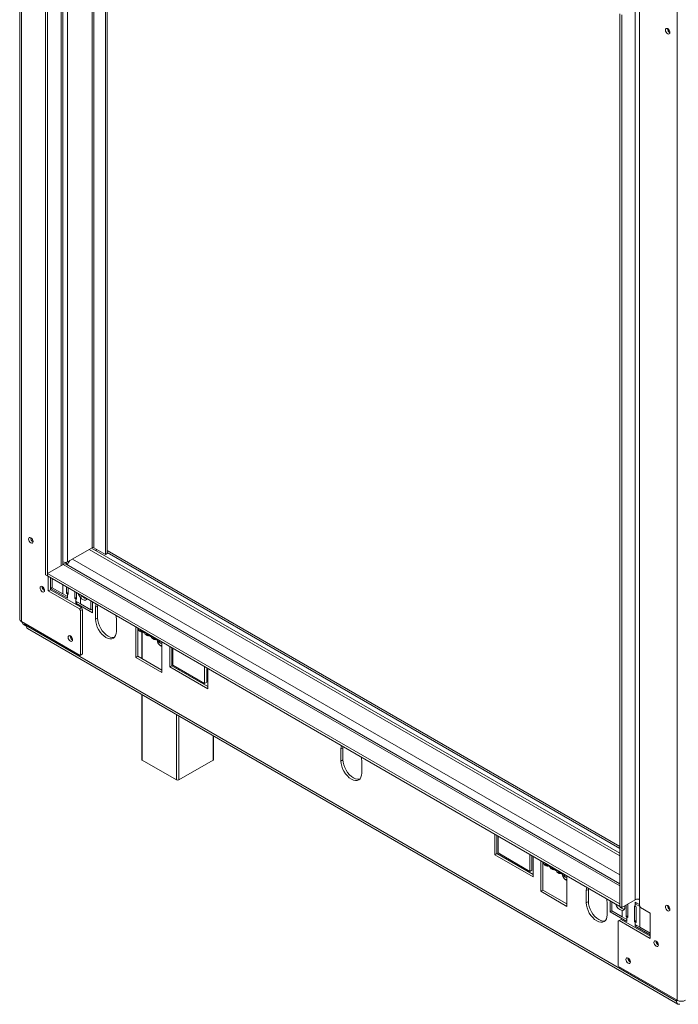
# Model space of a CAD drawing. Units: millimetres. Extents: x 18 to 5046, y 53 to 3913.
# Drawn here: x 4129 to 4687, y 325 to 1159 of the extents above; entities that cross this region are included whole.
import ezdxf

# ---------------------------------------------------------------- set-up
doc = ezdxf.new("R2010")
doc.units = ezdxf.units.MM
doc.header["$LTSCALE"] = 20

msp = doc.modelspace()

# ---------------------------------------------------------------- linework, layer by layer
at = {"color": 7, "linetype": 'Continuous', "lineweight": 15}
for p, q in [((4128.9551157, 1540.1085776), (4128.9551157, 651.3039038)), ((4130.4195818, 649.2628836), (4130.4195818, 1538.0675573)), ((4150.7489018, 688.9715762), (4150.7489018, 1444.2718272)), ((4152.5166687, 687.9510661), (4152.5166687, 1443.2513171)), ((4165.47162, 697.4700247), (4165.47162, 1433.7323584)), ((4201.5722017, 1412.8919362), (4201.5722017, 706.0654528)), ((4202.8980269, 1412.1265536), (4202.8980269, 706.8308354)), ((4685.4984051, 1217.6273734), (4685.4984051, 328.8226997)), ((4650.143066, 1169.2443445), (4650.143066, 413.9440936)), ((4653.6785999, 1169.2443445), (4653.6785999, 413.9440936)), ((4636.8848139, 1163.6315388), (4636.8848139, 408.3312878)), ((4638.6525808, 1162.6110286), (4638.6525808, 407.3107776)), ((4677.4108712, 1150.9506221), (4677.4152234, 1151.0965412)), ((4169.5756198, 699.840341), (4190.2584932, 711.7803096)), ((4636.8848139, 453.3052206), (4189.7014034, 711.4587085)), ((4201.5722017, 706.0654528), (4191.6727067, 711.7803096)), ((4193.6544962, 710.6362469), (4193.6172504, 710.1463322)), ((4193.6172504, 709.1981382), (4193.6172504, 710.1463322)), ((4202.8980269, 709.3814473), (4636.8848139, 458.846208)), ((4169.7510608, 699.9416208), (4170.1943383, 699.6857222)), ((4170.1943383, 699.6857222), (4170.1943383, 700.1975195)), ((4170.1943383, 699.6857222), (4170.6359927, 699.9406839)), ((4202.8980269, 706.8308354), (4201.5722017, 706.0654528)), ((4202.8980269, 707.8506821), (4636.8848139, 457.3154427)), ((4152.5166687, 689.9912905), (4165.7749209, 697.6451166)), ((4165.47162, 699.8623563), (4165.5097558, 699.840341)), ((4165.47162, 698.5343499), (4166.4605885, 697.9634306)), ((4167.5865986, 699.354419), (4168.8685131, 698.6143856)), ((4167.896337, 698.0531603), (4168.8685131, 698.6143856)), ((4636.8848139, 427.3698066), (4168.2747177, 697.8926568)), ((4168.8685131, 697.5498661), (4168.8685131, 698.6143856)), ((4150.7489018, 688.9715762), (4152.5166687, 687.9510661)), ((4152.5166687, 687.9499385), (4152.5166687, 689.9912905)), ((4152.5166687, 689.9912905), (4636.8848139, 410.3715122)), ((4152.5166687, 687.9499385), (4636.8848139, 408.3301602)), ((4153.17932, 675.2555176), (4153.17932, 687.5673981)), ((4154.9470869, 676.2760277), (4154.9470869, 686.546888)), ((4155.1683192, 686.4191733), (4155.1683192, 677.2302693)), ((4156.5257846, 685.6355252), (4156.5257846, 677.9776352)), ((4154.9470869, 676.2760277), (4153.17932, 675.2555176)), ((4179.4751148, 660.0752784), (4153.17932, 675.2555176)), ((4181.2428817, 661.0957885), (4154.9470869, 676.2760277)), ((4156.5257846, 678.0139174), (4155.1683192, 677.2302693)), ((4155.1683192, 677.2302693), (4169.3104548, 669.0661882)), ((4156.5257846, 677.9776352), (4165.3646194, 672.8750845)), ((4168.6475422, 673.0212455), (4168.6475422, 678.6377835)), ((4169.9733674, 677.8724009), (4169.9733674, 672.2558629)), ((4165.3646194, 672.8750845), (4169.3104548, 670.5972022)), ((4169.9733674, 673.7866281), (4168.6475422, 673.0212455)), ((4169.3104548, 672.6385542), (4168.6475422, 673.0212455)), ((4169.3104548, 672.6385542), (4169.3104548, 670.5972022)), ((4169.9733674, 672.2558629), (4169.3104548, 672.6385542)), ((4169.3104548, 669.0661882), (4169.3104548, 670.5972022)), ((4175.71861, 668.939205), (4175.71861, 674.5557429)), ((4175.71861, 668.939205), (4177.0444352, 669.7045876)), ((4176.3815226, 668.5565137), (4175.71861, 668.939205)), ((4176.3815226, 666.5151616), (4176.3815226, 668.5565137)), ((4177.0444352, 668.1738224), (4176.3815226, 668.5565137)), ((4177.0444352, 673.7903603), (4177.0444352, 668.1738224)), ((4182.095125, 670.7150258), (4180.327358, 669.6945156)), ((4180.327358, 664.2372793), (4180.327358, 669.6945156)), ((4182.095125, 670.7150258), (4181.85401, 671.0138519)), ((4189.1661928, 659.1347286), (4189.1661928, 666.7926186)), ((4176.3815226, 666.5151616), (4176.3815226, 664.9841476)), ((4176.3815226, 666.5151616), (4180.327358, 664.2372793)), ((4177.7075633, 665.7496546), (4176.3815226, 664.9841476)), ((4176.3815226, 664.9841476), (4190.5236582, 656.8200665)), ((4179.4751148, 660.0752784), (4181.2428817, 661.0957885)), ((4180.3589982, 658.5443473), (4179.4751148, 660.0752784)), ((4180.327358, 664.2372793), (4189.1661928, 659.1347286)), ((4182.1267652, 659.5648574), (4180.3589982, 658.5443473)), ((4180.3589982, 620.7396749), (4180.3589982, 658.5443473)), ((4181.2428817, 661.0957885), (4182.1267652, 659.5648574)), ((4182.1267652, 621.760185), (4182.1267652, 659.5648574)), ((4189.1661928, 659.1347286), (4190.5236582, 659.9183768)), ((4189.607919, 659.3897318), (4190.5236582, 658.8610868)), ((4190.5236582, 656.8200665), (4190.5236582, 666.0089705)), ((4194.9430756, 662.4338675), (4193.1753087, 661.4133574)), ((4193.1753087, 661.4133574), (4193.1753087, 651.2065972)), ((4194.9876556, 663.4319597), (4194.9430756, 662.4338675)), ((4194.9430756, 662.4338675), (4194.9430756, 652.2271074)), ((4194.9430756, 652.2271074), (4193.1753087, 651.2065972)), ((4210.8529782, 641.0014958), (4210.8529782, 651.208256)), ((4180.0938332, 620.5865486), (4130.4195818, 649.2628836)), ((4133.6587707, 645.9645431), (4133.0400522, 646.3217216)), ((4133.6587707, 645.9645431), (4133.9201802, 647.2420311)), ((4134.1800655, 645.880076), (4133.6587707, 645.9645431)), ((4134.3970575, 646.9404991), (4134.1800655, 645.880076)), ((4134.1800655, 645.880076), (4134.3970575, 645.9382016)), ((4134.3970575, 646.9667357), (4134.3970575, 645.8370763)), ((4134.3970575, 645.8370763), (4685.0564633, 327.9481677)), ((4135.4327945, 643.5478522), (4686.0922004, 325.6589437)), ((4229.4145312, 643.5549276), (4227.2048225, 644.8305652)), ((4227.2048225, 644.8305652), (4227.2048225, 619.0278756)), ((4228.9725895, 643.8100551), (4228.9725895, 620.0483857)), ((4229.4145312, 643.5549276), (4247.0922007, 633.3498262)), ((4230.8188557, 641.9793142), (4234.9436452, 639.5981239)), ((4171.8383636, 637.1410414), (4171.7410324, 636.7462053)), ((4230.4502683, 641.2657035), (4231.7760935, 640.5003209)), ((4232.2919054, 640.305939), (4232.2919054, 618.1321854)), ((4235.900883, 638.1191306), (4237.2267083, 637.353748)), ((4236.2694705, 638.8327412), (4240.39426, 636.4515509)), ((4241.3514978, 634.9725577), (4242.677323, 634.2071751)), ((4241.7200852, 635.6861683), (4245.8448748, 633.304978)), ((4249.3019094, 632.0741885), (4247.0922007, 633.3498262)), ((4246.8021126, 631.8259847), (4248.1279378, 631.0606021)), ((4249.3019094, 606.2714988), (4249.3019094, 632.0741885)), ((4255.9310355, 628.2500953), (4255.9310355, 610.8957832)), ((4257.6988024, 627.2295852), (4257.6988024, 611.9162934)), ((4258.5826859, 612.427046), (4258.5826859, 626.7193301)), ((4181.8616002, 621.6070588), (4180.0938332, 620.5865486)), ((4180.0938332, 620.5865486), (4180.3589982, 620.7396749)), ((4180.3589982, 620.7396749), (4182.1267652, 621.760185)), ((4182.1267652, 621.760185), (4181.8616002, 621.6070588)), ((4228.9725895, 620.0483857), (4227.2048225, 619.0278756)), ((4227.2048225, 619.0278756), (4249.3019094, 606.2714988)), ((4228.9725895, 620.0483857), (4249.3019094, 608.3125191)), ((4257.6988024, 611.9162934), (4255.9310355, 610.8957832)), ((4255.9310355, 610.8957832), (4288.1927824, 592.2714732)), ((4257.6988024, 611.9162934), (4288.1927824, 594.3124934)), ((4285.541132, 596.8642664), (4258.5826859, 612.427046)), ((4285.541132, 611.1565505), (4285.541132, 596.8642664)), ((4287.3088989, 610.1360404), (4287.3088989, 597.8847766)), ((4288.1927824, 592.2714732), (4288.1927824, 609.6257853)), ((4287.3088989, 597.8847766), (4285.541132, 596.8642664)), ((4232.2919054, 587.6322777), (4232.2919054, 532.6304299)), ((4293.1282148, 532.6304299), (4293.1282148, 552.5122238)), ((4402.6556926, 542.5239261), (4400.8879256, 541.503416)), ((4402.7002725, 543.5220183), (4402.6556926, 542.5239261)), ((4402.6556926, 542.5239261), (4402.6556926, 532.3171659)), ((4400.8879256, 541.503416), (4400.8879256, 531.2966558)), ((4261.8261766, 515.2817575), (4232.6580219, 532.1201748)), ((4292.7620983, 532.1201748), (4263.5939436, 515.2817575)), ((4402.6556926, 532.3171659), (4400.8879256, 531.2966558)), ((4418.5655952, 521.0915544), (4418.5655952, 531.2983146)), ((4531.2607384, 469.3056411), (4531.2607384, 451.9513289)), ((4533.0285054, 468.2851309), (4533.0285054, 452.9718391)), ((4533.9123888, 453.4825918), (4533.9123888, 467.7748759)), ((4533.0285054, 452.9718391), (4531.2607384, 451.9513289)), ((4531.2607384, 451.9513289), (4563.5224853, 433.3270189)), ((4533.0285054, 452.9718391), (4563.5224853, 435.3680392)), ((4560.8708349, 437.9198121), (4533.9123888, 453.4825918)), ((4560.8708349, 452.2120962), (4560.8708349, 437.9198121)), ((4562.6386018, 451.1915861), (4562.6386018, 438.9403223)), ((4563.5224853, 433.3270189), (4563.5224853, 450.681331)), ((4572.3613201, 445.5759604), (4570.1516114, 446.8515981)), ((4570.1516114, 446.8515981), (4570.1516114, 421.0489085)), ((4571.9193783, 445.831088), (4571.9193783, 422.0694186)), ((4572.3613201, 445.5759604), (4590.0389896, 435.370859)), ((4573.3970571, 443.2867364), (4574.7228824, 442.5213538)), ((4573.7656446, 444.0003471), (4577.8904341, 441.6191567)), ((4562.6386018, 438.9403223), (4560.8708349, 437.9198121)), ((4578.8476719, 440.1401635), (4580.1734971, 439.3747809)), ((4579.2162593, 440.8537741), (4583.3410489, 438.4725838)), ((4584.2982867, 436.9935905), (4585.6241119, 436.2282079)), ((4584.6668741, 437.7072012), (4588.7916637, 435.3260109)), ((4589.7489015, 433.8470176), (4591.0747267, 433.081635)), ((4592.2486983, 434.0952214), (4590.0389896, 435.370859)), ((4592.2486983, 408.2925317), (4592.2486983, 434.0952214)), ((4571.9193783, 422.0694186), (4570.1516114, 421.0489085)), ((4570.1516114, 421.0489085), (4592.2486983, 408.2925317)), ((4571.9193783, 422.0694186), (4592.2486983, 410.333552)), ((4610.3683096, 422.6139847), (4608.6005426, 421.5934745)), ((4608.6005426, 421.5934745), (4608.6005426, 411.3867144)), ((4610.4128895, 423.6120769), (4610.3683096, 422.6139847)), ((4610.3683096, 422.6139847), (4610.3683096, 412.4072245)), ((4610.3683096, 412.4072245), (4608.6005426, 411.3867144)), ((4626.2782121, 401.181613), (4626.2782121, 411.3883731)), ((4628.9298626, 412.9224558), (4628.9298626, 403.7335518)), ((4630.287328, 412.1388077), (4630.287328, 404.4809177)), ((4636.8848139, 408.3301602), (4636.8848139, 410.3715122)), ((4638.6525808, 407.3107776), (4636.8848139, 408.3312878)), ((4636.8848139, 408.3301602), (4636.8857905, 408.330724)), ((4638.6525808, 407.3107776), (4650.143066, 413.9440936)), ((4642.4090856, 399.5245281), (4642.4090856, 409.4793617)), ((4643.7349108, 410.2447443), (4643.7349108, 398.7591455)), ((4649.4801534, 408.7112757), (4650.143066, 408.3285844)), ((4649.4801534, 395.4424875), (4649.4801534, 408.7112757)), ((4653.6785999, 409.8599302), (4650.143066, 411.9009505)), ((4650.143066, 411.9009505), (4650.143066, 410.3699364)), ((4651.4691067, 411.1354434), (4650.143066, 410.3699364)), ((4650.143066, 408.3285844), (4650.143066, 410.3699364)), ((4654.0889014, 408.0920541), (4650.143066, 410.3699364)), ((4650.143066, 408.3285844), (4650.8059786, 407.9458931)), ((4653.6785999, 413.9440936), (4653.6785999, 411.9027415)), ((4653.6785999, 411.9027415), (4653.6785999, 408.8348734)), ((4653.6785999, 408.8348734), (4654.5624834, 407.3039423)), ((4677.4108712, 408.9191593), (4677.4152234, 409.0650787)), ((4630.287328, 404.5172), (4628.9298626, 403.7335518)), ((4628.9298626, 403.7335518), (4643.0719982, 395.5694707)), ((4630.287328, 404.4809177), (4639.1261628, 399.378367)), ((4640.8939297, 405.8561134), (4639.1261628, 404.8356033)), ((4639.1261628, 404.8356033), (4639.1261628, 399.378367)), ((4643.7349108, 400.2899107), (4642.4090856, 399.5245281)), ((4650.8059786, 407.9458931), (4650.8059786, 394.6771049)), ((4654.116748, 408.0759786), (4654.0889014, 408.0920541)), ((4654.0889014, 390.7405619), (4654.0889014, 408.0920541)), ((4654.5624834, 407.3039423), (4662.7386669, 402.583932)), ((4662.7386669, 402.583932), (4662.7386669, 381.093168)), ((4636.4428721, 396.2734073), (4635.5589886, 395.7629863)), ((4635.5589886, 395.7629863), (4635.5589886, 357.9583139)), ((4638.2106391, 397.2939174), (4636.4428721, 396.2734073)), ((4662.7386669, 381.093168), (4636.4428721, 396.2734073)), ((4662.7386669, 383.1341883), (4638.2106391, 397.2939174)), ((4639.1261628, 399.378367), (4643.0719982, 397.1004847)), ((4643.0719982, 399.1418368), (4642.4090856, 399.5245281)), ((4643.0719982, 399.1418368), (4643.0719982, 397.1004847)), ((4643.7349108, 398.7591455), (4643.0719982, 399.1418368)), ((4643.0719982, 395.5694707), (4643.0719982, 397.1004847)), ((4649.4801534, 395.4424875), (4650.8059786, 396.2078701)), ((4650.143066, 395.0597962), (4649.4801534, 395.4424875)), ((4650.143066, 393.0184442), (4650.143066, 395.0597962)), ((4650.8059786, 394.6771049), (4650.143066, 395.0597962)), ((4650.143066, 393.0184442), (4650.143066, 391.4874302)), ((4650.143066, 393.0184442), (4654.0889014, 390.7405619)), ((4651.4691067, 392.2529372), (4650.143066, 391.4874302)), ((4650.143066, 391.4874302), (4662.7386669, 384.2161445)), ((4654.0889014, 390.7405619), (4662.7386669, 385.7471586)), ((4667.688153, 378.8083045), (4667.6925051, 378.954224)), ((4643.9293652, 364.4553704), (4643.9337173, 364.6012898)), ((4644.0453189, 364.5417808), (4643.9474577, 364.142835)), ((4635.5589886, 357.9583139), (4635.8241537, 357.4990346)), ((4635.8241537, 357.4990346), (4685.4984051, 328.8226997)), ((4685.0564633, 329.0778272), (4685.0564633, 327.9481677))]:
    msp.add_line(p, q, dxfattribs=at)
at = {"color": 8, "linetype": 'Continuous', "lineweight": 15}
for p, q in [((4164.0071539, 696.6246065), (4164.0071539, 1434.5777767)), ((4165.5097558, 699.840341), (4165.5097558, 1433.7103431)), ((4169.5756198, 699.840341), (4169.5756198, 1431.3631698)), ((4190.2584932, 1419.4232011), (4190.2584932, 711.7803096)), ((4191.6727067, 711.7803096), (4191.6727067, 1418.606793)), ((4187.8710312, 710.4020571), (4636.8848139, 451.1919178)), ((4173.7288956, 702.237976), (4636.8848139, 434.8637556)), ((4165.7749209, 697.6451166), (4636.8848139, 425.6791643)), ((4165.3646194, 680.5329745), (4165.3646194, 672.8750845)), ((4169.3104548, 672.6385542), (4169.9733674, 673.0212455)), ((4177.0444352, 668.939205), (4176.3815226, 668.5565137)), ((4133.3014618, 647.5992097), (4133.0400522, 646.3217216)), ((4232.6580219, 640.2664248), (4232.6580219, 617.9208308)), ((4261.8261766, 609.5336109), (4261.8261766, 610.5546187)), ((4263.5939436, 609.5341086), (4263.5939436, 608.5131008)), ((4232.6580219, 587.4209231), (4232.6580219, 532.1201748)), ((4261.8261766, 515.2817575), (4261.8261766, 570.5825058)), ((4263.5939436, 569.5619957), (4263.5939436, 515.2817575)), ((4292.7620983, 532.1201748), (4292.7620983, 552.7235784)), ((4654.1028258, 408.1000925), (4654.0889014, 408.0920541)), ((4643.0719982, 399.1418368), (4643.7349108, 399.5245281)), ((4650.8059786, 395.4424875), (4650.143066, 395.0597962)), ((4685.0564633, 327.9481677), (4686.0758225, 328.5366312))]:
    msp.add_line(p, q, dxfattribs=at)
at = {"color": 7, "linetype": 'Continuous', "lineweight": 15, "flags": 128}
for points in [[(4677.5434538, 1151.027517), (4676.8162215, 1151.2802964), (4676.1997038, 1151.1605068), (4675.7877598, 1150.6863851), (4675.6431043, 1149.930112), (4675.7877598, 1149.0068232), (4676.1997038, 1148.057081), (4676.8162215, 1147.2254752), (4677.5434538, 1146.6386101), (4678.270686, 1146.3858307), (4678.8872038, 1146.5056203), (4679.2991478, 1146.979742), (4679.4438032, 1147.7360152), (4679.2991478, 1148.659304), (4678.8872038, 1149.6090461), (4678.270686, 1150.4406519), (4677.5434538, 1151.027517)], [(4138.3745331, 715.86274), (4139.1017654, 715.6099605), (4139.7182831, 715.7297501), (4140.1302271, 716.2038719), (4140.2748826, 716.960145), (4140.1302271, 717.8834338), (4139.7182831, 718.8331759), (4139.1017654, 719.6647818), (4138.3745331, 720.2516468), (4137.6473009, 720.5044263), (4137.0307831, 720.3846367), (4136.6188391, 719.9105149), (4136.4741836, 719.1542418), (4136.6188391, 718.230953), (4137.0307831, 717.2812109), (4137.6473009, 716.449605), (4138.3745331, 715.86274)], [(4148.0972514, 674.5262737), (4148.8244836, 674.2734942), (4149.4410014, 674.3932838), (4149.8529453, 674.8674056), (4149.9976008, 675.6236787), (4149.8529453, 676.5469675), (4149.4410014, 677.4967096), (4148.8244836, 678.3283155), (4148.0972514, 678.9151805), (4147.3700191, 679.16796), (4146.7535014, 679.0481704), (4146.3415574, 678.5740486), (4146.1969019, 677.8177755), (4146.3415574, 676.8944867), (4146.7535014, 675.9447446), (4147.3700191, 675.1131387), (4148.0972514, 674.5262737)], [(4186.0324123, 668.6017116), (4185.486475, 667.9167489), (4184.6532158, 667.5056336), (4183.6417908, 667.4914671), (4182.5278731, 667.8753091), (4181.3948041, 668.6284413), (4180.327358, 669.6945156)], [(4193.5832008, 664.2427342), (4193.3451444, 663.3065534), (4193.1753087, 661.4133574)], [(4193.1753087, 651.2065972), (4193.3451444, 649.117313), (4193.8481249, 646.9122307), (4194.6649209, 644.6760903), (4195.7641434, 642.4948254), (4197.1035499, 640.4522609), (4198.6316678, 638.6268914), (4200.2897723, 637.0888647), (4202.0141434, 635.8972864), (4203.7385145, 635.0979482), (4205.396619, 634.7215681), (4206.9247369, 634.7826104), (4208.2641434, 635.278729), (4209.3633659, 636.1908586), (4210.180162, 637.4839464), (4210.6831425, 639.1082998), (4210.8529782, 641.0014958)], [(4194.9430756, 652.2271074), (4195.1129113, 650.1378232), (4195.6158918, 647.9327408), (4196.4326879, 645.6966004), (4197.5319104, 643.5153356), (4198.8713169, 641.4727711), (4200.3994347, 639.6474015), (4202.0575393, 638.1093748), (4203.7819104, 636.9177965), (4205.5062815, 636.1184583), (4207.164386, 635.7420783), (4208.6925039, 635.8031205), (4209.0847187, 635.8974759)], [(4210.8529782, 651.208256), (4210.6831425, 653.2975402), (4210.4450861, 654.508575)], [(4171.8560392, 632.742027), (4172.5832715, 632.4892476), (4173.1997892, 632.6090372), (4173.6117332, 633.0831589), (4173.7563887, 633.839432), (4173.6117332, 634.7627208), (4173.1997892, 635.712463), (4172.5832715, 636.5440688), (4171.8560392, 637.1309338), (4171.1288069, 637.3837133), (4170.5122892, 637.2639237), (4170.1003452, 636.789802), (4169.9556897, 636.0335288), (4170.1003452, 635.11024), (4170.5122892, 634.1604979), (4171.1288069, 633.3288921), (4171.8560392, 632.742027)], [(4249.3019094, 628.103001), (4248.6965113, 628.3600909), (4247.7619643, 628.9814692)], [(4401.2958178, 544.3327928), (4401.0577614, 543.396612), (4400.8879256, 541.503416)], [(4418.5655952, 531.2983146), (4418.3957594, 533.3875988), (4418.157703, 534.5986336)], [(4400.8879256, 531.2966558), (4401.0577614, 529.2073716), (4401.5607419, 527.0022893), (4402.3775379, 524.7661488), (4403.4767604, 522.584884), (4404.8161669, 520.5423195), (4406.3442848, 518.7169499), (4408.0023893, 517.1789233), (4409.7267604, 515.987345), (4411.4511315, 515.1880067), (4413.109236, 514.8116267), (4414.6373539, 514.8726689), (4415.9767604, 515.3687876), (4417.0759829, 516.2809171), (4417.8927789, 517.5740049), (4418.3957594, 519.1983584), (4418.5655952, 521.0915544)], [(4402.6556926, 532.3171659), (4402.8255283, 530.2278817), (4403.3285088, 528.0227994), (4404.1453048, 525.786659), (4405.2445273, 523.6053941), (4406.5839339, 521.5628296), (4408.1120517, 519.7374601), (4409.7701562, 518.1994334), (4411.4945273, 517.0078551), (4413.2188985, 516.2085169), (4414.877003, 515.8321368), (4416.4051208, 515.8931791), (4416.7973357, 515.9875345)], [(4592.2486983, 430.1240339), (4591.6433002, 430.3811238), (4590.7087532, 431.0025021)], [(4609.0084347, 424.4228513), (4608.7703783, 423.4866706), (4608.6005426, 421.5934745)], [(4608.6005426, 411.3867144), (4608.7703783, 409.2974302), (4609.2733588, 407.0923478), (4610.0901549, 404.8562074), (4611.1893774, 402.6749426), (4612.5287839, 400.6323781), (4614.0569017, 398.8070085), (4615.7150062, 397.2689818), (4617.4393774, 396.0774035), (4619.1637485, 395.2780653), (4620.821853, 394.9016853), (4622.3499709, 394.9627275), (4623.6893774, 395.4588462), (4624.7885999, 396.3709757), (4625.6053959, 397.6640635), (4626.1083764, 399.2884169), (4626.2782121, 401.181613)], [(4610.3683096, 412.4072245), (4610.5381453, 410.3179403), (4611.0411258, 408.112858), (4611.8579218, 405.8767176), (4612.9571443, 403.6954527), (4614.2965508, 401.6528882), (4615.8246687, 399.8275186), (4617.4827732, 398.289492), (4619.2071443, 397.0979137), (4620.9315154, 396.2985755), (4622.5896199, 395.9221954), (4624.1177378, 395.9832376), (4624.5099526, 396.0775931)], [(4626.2782121, 411.3883731), (4626.1083764, 413.4776573), (4625.87032, 414.6886922)], [(4641.2513041, 408.8109887), (4641.3358715, 407.7991515), (4641.1843473, 406.6028209), (4640.7408281, 405.6687074), (4640.0376684, 405.0649538), (4639.1261628, 404.8356033)], [(4677.5434538, 408.9960542), (4676.8162215, 409.2488336), (4676.1997038, 409.129044), (4675.7877598, 408.6549223), (4675.6431043, 407.8986492), (4675.7877598, 406.9753604), (4676.1997038, 406.0256182), (4676.8162215, 405.1940124), (4677.5434538, 404.6071473), (4678.270686, 404.3543679), (4678.8872038, 404.4741575), (4679.2991478, 404.9482792), (4679.4438032, 405.7045524), (4679.2991478, 406.6278412), (4678.8872038, 407.5775833), (4678.270686, 408.4091891), (4677.5434538, 408.9960542)], [(4667.8207355, 378.8851994), (4667.0935033, 379.1379789), (4666.4769855, 379.0181893), (4666.0650415, 378.5440675), (4665.9203861, 377.7877944), (4666.0650415, 376.8645056), (4666.4769855, 375.9147635), (4667.0935033, 375.0831576), (4667.8207355, 374.4962926), (4668.5479678, 374.2435132), (4669.1644855, 374.3633027), (4669.5764295, 374.8374245), (4669.721085, 375.5936976), (4669.5764295, 376.5169864), (4669.1644855, 377.4667285), (4668.5479678, 378.2983344), (4667.8207355, 378.8851994)], [(4644.0619477, 364.5322653), (4643.3347154, 364.7850447), (4642.7181977, 364.6652551), (4642.3062537, 364.1911334), (4642.1615982, 363.4348603), (4642.3062537, 362.5115715), (4642.7181977, 361.5618293), (4643.3347154, 360.7302235), (4644.0619477, 360.1433584), (4644.7891799, 359.890579), (4645.4056977, 360.0103686), (4645.8176417, 360.4844903), (4645.9622972, 361.2407635), (4645.8176417, 362.1640523), (4645.4056977, 363.1137944), (4644.7891799, 363.9454002), (4644.0619477, 364.5322653)], [(4685.0564633, 327.9481677), (4685.1036863, 327.3103749), (4685.2440936, 326.7441422), (4685.4739347, 326.2645954), (4685.7870696, 325.884545), (4686.1751335, 325.6141432), (4686.6277598, 325.4606135), (4687.1328575, 325.4280571), (4687.6769337, 325.5173438)]]:
    msp.add_lwpolyline(points, dxfattribs=at)
at = {"color": 7, "linetype": 'Continuous', "lineweight": 15}
for centre, radius, start, end in [((4681.3973871, 1151.0645417), 3.9881432, 181.6368524634, 240.5976663485), ((4681.2278475, 1150.9611879), 3.7699025, 178.2886474416, 241.724246889), ((4142.1073185, 720.2120845), 3.8625425, 178.3890480778, 241.6055753896), ((4142.0584623, 720.1827112), 3.7693762, 178.2498939069, 241.7264484566), ((4190.9656, 710.4155985), 1.5370219, 62.6096722366, 117.3903277634), ((4179.322389, 693.9056779), 10.5772534, 138.8015537187, 161.2910671313), ((4167.5426878, 703.7638853), 4.418938, 242.6096722366, 297.3903277634), ((4167.2395212, 695.60071), 2.5148862, 65.6928809539, 125.6175774752), ((4151.8300368, 678.8756183), 3.8625425, 178.3890480762, 241.6055753912), ((4151.7811806, 678.8462449), 3.7693762, 178.2498954986, 241.7264468613), ((4187.9420138, 676.0825938), 9.9393423, 198.4106027461, 219.9939208317), ((4186.4170311, 673.7033638), 5.2544302, 214.661525651, 264.976689733), ((4131.457401, 651.5534357), 2.5146964, 185.6947992512, 245.6253417065), ((4135.9812731, 650.9847507), 5.5131317, 200.7939700586, 237.7581857218), ((4136.8582665, 645.5717097), 2.4754736, 173.8461648415, 234.8416547651), ((4231.792959, 643.2521074), 2.3976277, 172.7441704336, 235.943649173), ((4232.7765973, 642.2334321), 1.9741651, 187.3957315312, 292.6096450014), ((4175.5888246, 637.0913716), 3.8625425, 178.3890480765, 241.6055753908), ((4237.0191996, 639.8921999), 2.096284, 188.064305908, 237.7594039996), ((4238.227212, 639.0868592), 1.9741651, 187.3957315313, 292.6096450015), ((4242.4698144, 636.745627), 2.096284, 188.0643059079, 237.7594039996), ((4243.6778268, 635.9402862), 1.9741651, 187.3957315312, 292.6096450015), ((4247.9204292, 633.599054), 2.096284, 188.0643059079, 237.7594039996), ((4249.2076115, 632.9852249), 2.1466012, 170.2208739983, 272.5177529712), ((4232.9174767, 532.6928129), 0.6286741, 185.694799251, 245.6253417066), ((4292.5026435, 532.6928129), 0.6286741, 294.3746582936, 354.3052007488), ((4262.7100601, 516.9876464), 1.9212774, 242.6096722366, 297.3903277634), ((4574.7397478, 445.2731403), 2.3976277, 172.7441704304, 235.9436491762), ((4575.7233861, 444.254465), 1.9741651, 187.3957315312, 292.6096450015), ((4579.9659885, 441.9132328), 2.096284, 188.0643059079, 237.7594039997), ((4581.1740009, 441.1078921), 1.9741651, 187.3957315312, 292.6096450015), ((4585.4166033, 438.7666598), 2.096284, 188.0643059079, 237.7594039996), ((4586.6246157, 437.9613191), 1.9741651, 187.3957315312, 292.6096450015), ((4590.867218, 435.6200869), 2.096284, 188.0643059079, 237.7594039996), ((4592.1544004, 435.0062578), 2.1466012, 170.2208739983, 272.5177529712), ((4640.5050718, 411.9765584), 7.2728694, 193.0873683997, 259.0707753347), ((4641.5270103, 411.5086939), 5.687922, 213.1294245196, 263.6095887687), ((4651.910833, 410.5323158), 3.8425548, 62.6096722366, 117.3903277634), ((4681.397387, 409.0330789), 3.9881432, 181.6368520413, 240.597670564), ((4681.2273824, 408.9271182), 3.7693756, 178.2498725286, 241.7264699944), ((4671.6746688, 378.9222241), 3.9881432, 181.6368520171, 240.5976708052), ((4671.5046641, 378.8162634), 3.7693755, 178.2498693857, 241.7264731532), ((4647.9158809, 364.56929), 3.9881432, 181.6368520056, 240.5976709196), ((4689.033939, 335.6462551), 7.6851095, 242.6096722366, 297.3903277634)]:
    msp.add_arc(centre, radius, start, end, dxfattribs=at)
for points, knots in [([(4245.5657837, 633.5147267), (4245.5927762, 633.1557163), (4245.6467978, 632.4372076), (4246.0795871, 631.2529151), (4246.7287683, 630.1807443), (4247.511477, 629.3827905), (4248.2670565, 628.9632041), (4248.8846002, 628.8474716), (4249.1802903, 628.9769135), (4249.3019094, 629.0301537)], [0, 0, 0, 0, 0.1646386141, 0.3295009168, 0.4969135144, 0.6480211591, 0.7825159324, 0.9105474959, 1, 1, 1, 1]), ([(4245.7156156, 632.2065592), (4245.6984356, 632.2442275), (4245.6186096, 632.4192515), (4245.5752226, 632.9096452), (4245.5679812, 633.3738542), (4245.5657837, 633.5147267)], [0, 0, 0, 0, 0.1603809699, 0.745202541, 1, 1, 1, 1]), ([(4245.7225447, 632.2081609), (4245.7410692, 632.1220232), (4245.8070908, 631.8150267), (4245.9426576, 631.5306552), (4246.0401868, 631.3260733)], [0, 0, 0, 0, 0.2805821823, 1, 1, 1, 1]), ([(4246.0401868, 631.3260733), (4246.3096922, 630.8199653), (4246.7735071, 629.9489608), (4247.4816086, 629.2693503), (4247.7782588, 628.9846359)], [0, 0, 0, 0, 0.5810624345, 1, 1, 1, 1]), ([(4588.5125726, 435.5357596), (4588.5395651, 435.1767492), (4588.5935867, 434.4582405), (4589.026376, 433.273948), (4589.6755572, 432.2017772), (4590.4582659, 431.4038234), (4591.2138453, 430.984237), (4591.831389, 430.8685045), (4592.1270792, 430.9979464), (4592.2486983, 431.0511866)], [0, 0, 0, 0, 0.1646386141, 0.3295009168, 0.4969135144, 0.6480211591, 0.7825159324, 0.9105474959, 1, 1, 1, 1]), ([(4588.6624045, 434.2275921), (4588.6452245, 434.2652604), (4588.5653985, 434.4402844), (4588.5220115, 434.9306781), (4588.5147701, 435.3948871), (4588.5125726, 435.5357596)], [0, 0, 0, 0, 0.1603809699, 0.74520254104, 1, 1, 1, 1]), ([(4588.6693336, 434.2291938), (4588.6878581, 434.143056), (4588.7538796, 433.8360595), (4588.8894465, 433.5516881), (4588.9869757, 433.3471062)], [0, 0, 0, 0, 0.2805821823, 1, 1, 1, 1]), ([(4588.9869757, 433.3471062), (4589.2564811, 432.8409982), (4589.720296, 431.9699937), (4590.4283974, 431.2903832), (4590.7250477, 431.0056688)], [0, 0, 0, 0, 0.5810624345, 1, 1, 1, 1])]:
    msp.add_open_spline(points, degree=3, knots=knots, dxfattribs=at)

doc.saveas('drawing.dxf')
